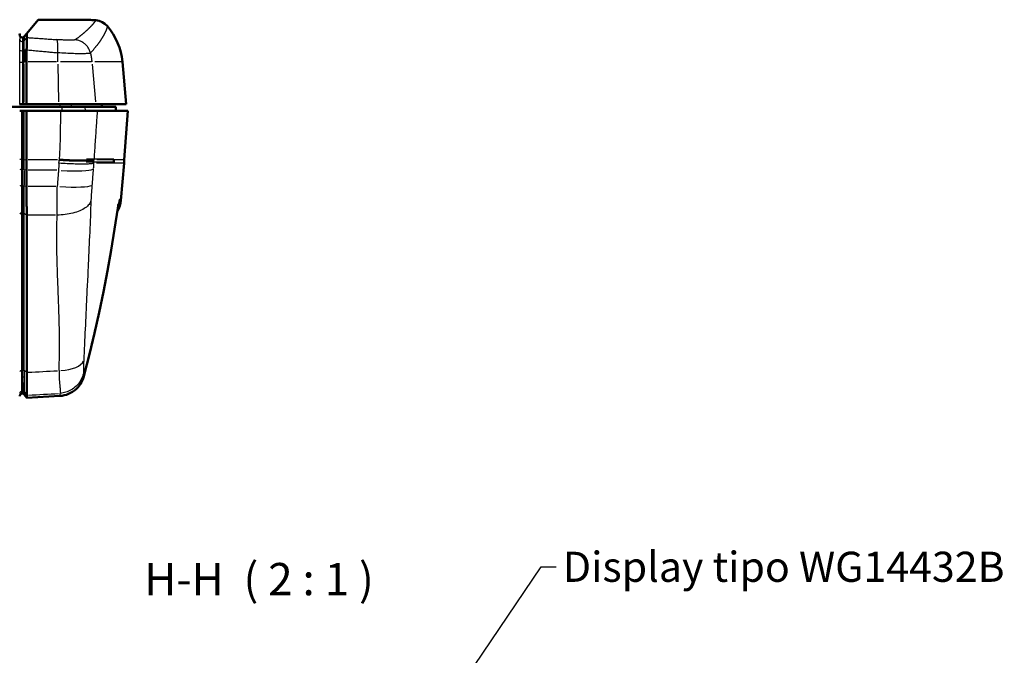
# Model space of a CAD drawing. Units: millimetres. Extents: x 0 to 594, y 0 to 420.
# Drawn here: x 94 to 208, y 132 to 206 of the extents above; entities that cross this region are included whole.
import ezdxf

# ---------------------------------------------------------------- set-up
doc = ezdxf.new("R2010")
doc.units = ezdxf.units.MM
for name, color, linetype, lineweight in [('Simboli(ISO)', 7, 'Continuous', 25), ('Spigoli tangenti visibili(ISO)', 251, 'Continuous', 30), ('Spigoli visibili(ISO)', 7, 'Continuous', 50)]:
    doc.layers.add(name, color=color, linetype=linetype, lineweight=lineweight)
doc.styles.add('DEFAULT-ISO~0', font='ARIAL.TTF')
doc.styles.add('Tabella-ISOTesto caratteri grandi', font='ARIAL.TTF')
doc.dimstyles.new('DEFAULT-ISO-Metodo 1b$7', dxfattribs={"dimtxt": 3.5, "dimasz": 2.5, "dimexe": 3.175, "dimexo": 0, "dimgap": 0.762, "dimtad": 1, "dimtoh": 1, "dimrnd": 1e-08, "dimtxsty": 'DEFAULT-ISO~0', "dimcen": 0.09, "dimdle": 10, "dimclrd": 179, "dimclre": 2, "dimclrt": 6, "dimazin": 2, "dimtfac": 0.714286, "dimtmove": 0, "dimatfit": 3, "dimfxl": 1, "dimtolj": 1, "dimlwd": 25, "dimlwe": 25, "dimarcsym": 0})

msp = doc.modelspace()

# ---------------------------------------------------------------- linework, layer by layer
at = {"layer": 'Spigoli tangenti visibili(ISO)'}
for p, q in [((94.027, 203.927), (94.027, 203.936)), ((94.027, 203.905), (94.027, 203.501)), ((94.557, 203.751), (94.557, 203.787)), ((94.557, 203.728), (94.557, 203.324)), ((94.854, 203.654), (94.557, 203.301)), ((94.839, 204.085), (94.572, 203.767)), ((94.027, 202.215), (94.027, 203.478)), ((94.027, 200.815), (94.027, 202.215)), ((94.835, 202.259), (94.557, 202.164)), ((94.027, 195.934), (94.027, 200.815)), ((94.557, 196.177), (94.557, 200.561)), ((94.821, 200.832), (94.571, 200.806)), ((98.288, 200.834), (95.017, 200.834)), ((98.473, 200.589), (98.525, 196.179)), ((102.366, 200.834), (98.771, 200.834)), ((102.428, 200.589), (102.812, 196.179)), ((105.939, 200.834), (102.751, 200.834)), ((98.719, 195.649), (98.719, 195.919)), ((98.937, 195.609), (98.94, 195.159)), ((100.008, 195.919), (100.013, 195.649)), ((101.606, 195.609), (101.629, 195.159)), ((94.558, 188.321), (94.558, 189.512)), ((94.572, 189.509), (94.821, 189.467)), ((94.558, 188.227), (94.557, 186.536)), ((94.821, 188.26), (94.571, 188.317)), ((94.558, 183.249), (94.558, 186.442)), ((94.572, 186.439), (94.821, 186.381)), ((105.463, 184.157), (105.463, 184.156)), ((94.571, 183.24), (94.825, 183.082)), ((101.065, 183.569), (101.065, 183.569)), ((94.558, 164.966), (94.558, 164.166)), ((94.824, 164.801), (94.571, 164.958)), ((98.621, 165.533), (98.621, 165.533)), ((94.558, 164.166), (94.558, 163.465)), ((94.466, 163.492), (94.466, 162.989)), ((94.466, 162.941), (94.466, 162.578)), ((94.558, 163.258), (94.558, 163.258)), ((94.558, 163.253), (94.558, 163.253)), ((94.558, 162.205), (94.558, 162.491)), ((94.572, 162.474), (94.836, 162.171))]:
    msp.add_line(p, q, dxfattribs=at)
at = {"layer": 'Spigoli tangenti visibili(ISO)', "flags": 128}
for points in [[(102.868, 205.66), (102.868, 205.66), (102.867, 205.66), (102.867, 205.659), (102.866, 205.658), (102.866, 205.657), (102.865, 205.656), (102.864, 205.654), (102.863, 205.653), (102.861, 205.651), (102.86, 205.648), (102.858, 205.646), (102.856, 205.643), (102.854, 205.64), (102.852, 205.637), (102.85, 205.633), (102.847, 205.63), (102.844, 205.626), (102.842, 205.622), (102.839, 205.617), (102.835, 205.613), (102.832, 205.608), (102.829, 205.603), (102.825, 205.597), (102.821, 205.592), (102.817, 205.586), (102.813, 205.58), (102.808, 205.573), (102.804, 205.567), (102.799, 205.56), (102.794, 205.553), (102.789, 205.546), (102.783, 205.538), (102.778, 205.531), (102.772, 205.523), (102.766, 205.515), (102.76, 205.506), (102.754, 205.498), (102.747, 205.489), (102.74, 205.48), (102.733, 205.47), (102.726, 205.461), (102.719, 205.451), (102.711, 205.441), (102.703, 205.431), (102.695, 205.42), (102.687, 205.409), (102.678, 205.398), (102.669, 205.387), (102.66, 205.376), (102.651, 205.364), (102.642, 205.352), (102.632, 205.34), (102.622, 205.328), (102.612, 205.315), (102.601, 205.302), (102.59, 205.289), (102.579, 205.276), (102.568, 205.262), (102.557, 205.249), (102.545, 205.235), (102.533, 205.221), (102.521, 205.206), (102.508, 205.191), (102.495, 205.177), (102.482, 205.161), (102.469, 205.146), (102.455, 205.131), (102.441, 205.115), (102.427, 205.099), (102.412, 205.083), (102.397, 205.066), (102.382, 205.049), (102.366, 205.032), (102.351, 205.015), (102.334, 204.998), (102.318, 204.98), (102.301, 204.963), (102.284, 204.945), (102.267, 204.926), (102.249, 204.908), (102.231, 204.889), (102.213, 204.87), (102.194, 204.851), (102.175, 204.832), (102.155, 204.812), (102.136, 204.792), (102.115, 204.772), (102.095, 204.752), (102.074, 204.731), (102.053, 204.711), (102.031, 204.69), (102.01, 204.669), (101.987, 204.647), (101.965, 204.626), (101.942, 204.604), (101.918, 204.582), (101.895, 204.56), (101.87, 204.537), (101.846, 204.515), (101.821, 204.492), (101.796, 204.469), (101.77, 204.445), (101.744, 204.422), (101.717, 204.398), (101.69, 204.374), (101.663, 204.35), (101.635, 204.325), (101.607, 204.301), (101.579, 204.276), (101.55, 204.251), (101.52, 204.226), (101.491, 204.2), (101.46, 204.174), (101.43, 204.148), (101.399, 204.122), (101.367, 204.096), (101.335, 204.069), (101.303, 204.043), (101.27, 204.016), (101.237, 203.988), (101.203, 203.961), (101.169, 203.933), (101.134, 203.906), (101.099, 203.878), (101.063, 203.849), (101.027, 203.821), (100.991, 203.792), (100.954, 203.763), (100.916, 203.734), (100.878, 203.705), (100.84, 203.675), (100.801, 203.646), (100.762, 203.616), (100.722, 203.585), (100.681, 203.555), (100.641, 203.524), (100.599, 203.494), (100.557, 203.463), (100.515, 203.432), (100.472, 203.4)], [(104.208, 204.97), (104.208, 204.97), (104.208, 204.97), (104.208, 204.969), (104.207, 204.968), (104.207, 204.966), (104.206, 204.964), (104.206, 204.962), (104.205, 204.96), (104.204, 204.957), (104.204, 204.954), (104.203, 204.95), (104.202, 204.947), (104.201, 204.943), (104.2, 204.938), (104.198, 204.933), (104.197, 204.928), (104.196, 204.923), (104.194, 204.917), (104.192, 204.911), (104.191, 204.905), (104.189, 204.898), (104.187, 204.891), (104.185, 204.884), (104.183, 204.876), (104.181, 204.868), (104.178, 204.86), (104.176, 204.851), (104.173, 204.842), (104.171, 204.833), (104.168, 204.823), (104.165, 204.813), (104.162, 204.803), (104.158, 204.792), (104.155, 204.781), (104.152, 204.77), (104.148, 204.759), (104.144, 204.747), (104.14, 204.735), (104.136, 204.722), (104.132, 204.709), (104.127, 204.696), (104.123, 204.683), (104.118, 204.669), (104.113, 204.655), (104.108, 204.64), (104.103, 204.625), (104.097, 204.61), (104.091, 204.595), (104.086, 204.579), (104.08, 204.563), (104.073, 204.547), (104.067, 204.53), (104.06, 204.513), (104.054, 204.496), (104.047, 204.478), (104.039, 204.46), (104.032, 204.442), (104.024, 204.424), (104.016, 204.405), (104.008, 204.386), (104, 204.366), (103.991, 204.346), (103.982, 204.326), (103.973, 204.306), (103.964, 204.285), (103.954, 204.264), (103.944, 204.243), (103.934, 204.221), (103.924, 204.199), (103.913, 204.177), (103.902, 204.154), (103.891, 204.132), (103.879, 204.108), (103.867, 204.085), (103.855, 204.061), (103.843, 204.037), (103.83, 204.013), (103.817, 203.988), (103.804, 203.963), (103.79, 203.938), (103.776, 203.912), (103.761, 203.886), (103.747, 203.86), (103.732, 203.834), (103.717, 203.807), (103.701, 203.78), (103.685, 203.753), (103.668, 203.725), (103.652, 203.697), (103.635, 203.669), (103.617, 203.64), (103.599, 203.611), (103.581, 203.582), (103.563, 203.553), (103.544, 203.523), (103.525, 203.493), (103.505, 203.462), (103.485, 203.432), (103.464, 203.401), (103.444, 203.37), (103.422, 203.338), (103.401, 203.306), (103.379, 203.274), (103.356, 203.241), (103.333, 203.209), (103.31, 203.175), (103.286, 203.142), (103.262, 203.108), (103.238, 203.074), (103.213, 203.04), (103.187, 203.005), (103.161, 202.97), (103.135, 202.935), (103.108, 202.9), (103.081, 202.864), (103.053, 202.828), (103.025, 202.791), (102.997, 202.754), (102.968, 202.717), (102.938, 202.68), (102.908, 202.642), (102.878, 202.604), (102.847, 202.566), (102.815, 202.528), (102.783, 202.489), (102.751, 202.449), (102.718, 202.41), (102.684, 202.37), (102.65, 202.33), (102.616, 202.29), (102.581, 202.249), (102.545, 202.208), (102.509, 202.167), (102.473, 202.125), (102.435, 202.083), (102.398, 202.041), (102.36, 201.998), (102.321, 201.955), (102.281, 201.912), (102.242, 201.869)], [(94.854, 203.658), (95, 203.649), (95.145, 203.639), (95.291, 203.629), (95.437, 203.62), (95.582, 203.61), (95.728, 203.6), (95.873, 203.59), (96.019, 203.581), (96.164, 203.571), (96.31, 203.561), (96.456, 203.551), (96.601, 203.541), (96.746, 203.531), (96.892, 203.521), (97.037, 203.511), (97.183, 203.501), (97.328, 203.491), (97.474, 203.48), (97.619, 203.47), (97.765, 203.46), (97.91, 203.45), (98.055, 203.439), (98.201, 203.429), (98.346, 203.419)], [(94.557, 203.301), (94.552, 203.296), (94.548, 203.291), (94.543, 203.286), (94.539, 203.281), (94.534, 203.277), (94.529, 203.272), (94.524, 203.268), (94.519, 203.263), (94.514, 203.259), (94.509, 203.255), (94.503, 203.251), (94.498, 203.247), (94.492, 203.243), (94.487, 203.24), (94.481, 203.236), (94.475, 203.233), (94.469, 203.23), (94.463, 203.227), (94.457, 203.224), (94.451, 203.221), (94.445, 203.218), (94.439, 203.216), (94.433, 203.213), (94.427, 203.211)], [(94.557, 202.164), (94.557, 202.241), (94.557, 202.316), (94.557, 202.389), (94.557, 202.46), (94.557, 202.53), (94.557, 202.598), (94.557, 202.664), (94.557, 202.727), (94.557, 202.787), (94.557, 202.845), (94.557, 202.9), (94.557, 202.952), (94.557, 203.001), (94.557, 203.046), (94.557, 203.089), (94.557, 203.127), (94.557, 203.162), (94.557, 203.194), (94.557, 203.221), (94.557, 203.245), (94.557, 203.265), (94.557, 203.281), (94.557, 203.293), (94.557, 203.301)], [(100.472, 203.4), (100.456, 203.392), (100.433, 203.384), (100.402, 203.377), (100.363, 203.371), (100.316, 203.366), (100.263, 203.362), (100.202, 203.358), (100.134, 203.355), (100.06, 203.353), (99.979, 203.352), (99.891, 203.351), (99.798, 203.352), (99.7, 203.353), (99.595, 203.355), (99.486, 203.358), (99.373, 203.362), (99.255, 203.366), (99.133, 203.372), (99.008, 203.378), (98.88, 203.385), (98.75, 203.392), (98.617, 203.4), (98.482, 203.409), (98.346, 203.419)], [(98.447, 201.894), (98.451, 201.994), (98.454, 202.094), (98.457, 202.191), (98.459, 202.286), (98.46, 202.38), (98.46, 202.47), (98.459, 202.558), (98.458, 202.642), (98.456, 202.723), (98.454, 202.801), (98.45, 202.875), (98.446, 202.945), (98.441, 203.011), (98.436, 203.072), (98.429, 203.129), (98.422, 203.181), (98.415, 203.229), (98.407, 203.272), (98.398, 203.309), (98.389, 203.342), (98.379, 203.369), (98.368, 203.391), (98.357, 203.407), (98.346, 203.419)], [(102.242, 201.869), (102.215, 201.969), (102.183, 202.068), (102.145, 202.165), (102.103, 202.261), (102.056, 202.354), (102.004, 202.444), (101.948, 202.532), (101.887, 202.616), (101.822, 202.697), (101.752, 202.775), (101.679, 202.849), (101.602, 202.919), (101.522, 202.986), (101.438, 203.047), (101.351, 203.105), (101.261, 203.158), (101.169, 203.206), (101.074, 203.249), (100.978, 203.287), (100.879, 203.32), (100.779, 203.348), (100.678, 203.371), (100.575, 203.388), (100.472, 203.4)], [(94.557, 202.164), (94.552, 202.163), (94.548, 202.161), (94.543, 202.16), (94.539, 202.158), (94.534, 202.157), (94.529, 202.156), (94.524, 202.154), (94.519, 202.153), (94.514, 202.152), (94.509, 202.151), (94.503, 202.15), (94.498, 202.149), (94.492, 202.148), (94.487, 202.146), (94.481, 202.145), (94.475, 202.145), (94.469, 202.144), (94.463, 202.143), (94.457, 202.142), (94.451, 202.141), (94.445, 202.14), (94.439, 202.14), (94.433, 202.139), (94.427, 202.138)], [(94.835, 202.231), (94.986, 202.218), (95.137, 202.204), (95.287, 202.191), (95.438, 202.177), (95.589, 202.163), (95.739, 202.15), (95.89, 202.136), (96.04, 202.122), (96.191, 202.108), (96.341, 202.094), (96.492, 202.08), (96.642, 202.066), (96.793, 202.052), (96.943, 202.038), (97.094, 202.024), (97.244, 202.009), (97.395, 201.995), (97.545, 201.981), (97.695, 201.966), (97.846, 201.952), (97.996, 201.937), (98.146, 201.923), (98.297, 201.908), (98.447, 201.894)], [(102.242, 201.869), (102.214, 201.853), (102.172, 201.84), (102.116, 201.827), (102.047, 201.816), (101.964, 201.806), (101.869, 201.798), (101.76, 201.791), (101.64, 201.785), (101.507, 201.781), (101.362, 201.779), (101.207, 201.778), (101.041, 201.778), (100.864, 201.78), (100.679, 201.784), (100.484, 201.789), (100.281, 201.795), (100.071, 201.803), (99.854, 201.812), (99.63, 201.822), (99.402, 201.834), (99.168, 201.847), (98.931, 201.862), (98.69, 201.877), (98.447, 201.894)], [(98.47, 200.834), (98.47, 200.878), (98.469, 200.923), (98.468, 200.967), (98.468, 201.012), (98.467, 201.056), (98.466, 201.101), (98.466, 201.145), (98.465, 201.19), (98.464, 201.234), (98.463, 201.278), (98.462, 201.323), (98.461, 201.367), (98.46, 201.411), (98.459, 201.455), (98.458, 201.499), (98.457, 201.543), (98.456, 201.587), (98.455, 201.631), (98.454, 201.675), (98.452, 201.719), (98.451, 201.763), (98.45, 201.806), (98.448, 201.85), (98.447, 201.894)], [(102.242, 201.869), (102.251, 201.826), (102.261, 201.783), (102.27, 201.741), (102.279, 201.698), (102.288, 201.655), (102.297, 201.612), (102.305, 201.569), (102.313, 201.526), (102.321, 201.483), (102.328, 201.44), (102.335, 201.397), (102.342, 201.354), (102.349, 201.311), (102.356, 201.268), (102.362, 201.225), (102.368, 201.181), (102.374, 201.138), (102.379, 201.095), (102.384, 201.051), (102.389, 201.008), (102.394, 200.964), (102.398, 200.921), (102.403, 200.877), (102.406, 200.834)], [(94.557, 200.805), (94.552, 200.804), (94.548, 200.804), (94.543, 200.803), (94.539, 200.803), (94.534, 200.803), (94.529, 200.802), (94.524, 200.802), (94.519, 200.801), (94.514, 200.801), (94.509, 200.801), (94.503, 200.8), (94.498, 200.8), (94.492, 200.8), (94.487, 200.799), (94.481, 200.799), (94.475, 200.799), (94.469, 200.798), (94.463, 200.798), (94.457, 200.798), (94.451, 200.798), (94.445, 200.797), (94.439, 200.797), (94.433, 200.797), (94.427, 200.797)], [(94.558, 189.512), (94.558, 189.746), (94.558, 189.98), (94.558, 190.215), (94.558, 190.449), (94.558, 190.683), (94.558, 190.918), (94.558, 191.152), (94.558, 191.386), (94.558, 191.62), (94.558, 191.855), (94.558, 192.089), (94.558, 192.323), (94.558, 192.557), (94.558, 192.792), (94.558, 193.026), (94.558, 193.26), (94.558, 193.494), (94.558, 193.729), (94.558, 193.963), (94.558, 194.197), (94.558, 194.431), (94.558, 194.666), (94.558, 194.9), (94.558, 195.134)], [(98.757, 195.134), (98.756, 194.898), (98.755, 194.661), (98.754, 194.425), (98.752, 194.189), (98.75, 193.952), (98.748, 193.716), (98.746, 193.48), (98.743, 193.243), (98.74, 193.007), (98.736, 192.771), (98.732, 192.535), (98.727, 192.298), (98.722, 192.062), (98.716, 191.826), (98.71, 191.59), (98.702, 191.354), (98.694, 191.118), (98.685, 190.882), (98.675, 190.646), (98.665, 190.41), (98.653, 190.174), (98.64, 189.939), (98.627, 189.703), (98.612, 189.467)], [(103.035, 195.134), (103.014, 194.849), (102.996, 194.583), (102.978, 194.337), (102.963, 194.111), (102.948, 193.904), (102.935, 193.717), (102.917, 193.461), (102.9, 193.213), (102.883, 192.973), (102.867, 192.741), (102.852, 192.516), (102.837, 192.3), (102.819, 192.041), (102.802, 191.787), (102.785, 191.536), (102.768, 191.29), (102.752, 191.048), (102.736, 190.81), (102.72, 190.576), (102.705, 190.347), (102.69, 190.121), (102.676, 189.9), (102.661, 189.683), (102.648, 189.47)], [(102.618, 189.068), (102.585, 189.052), (102.54, 189.036), (102.481, 189.022), (102.408, 189.009), (102.321, 188.997), (102.219, 188.987), (102.103, 188.978), (101.972, 188.97), (101.828, 188.965), (101.671, 188.96), (101.501, 188.958), (101.318, 188.957), (101.125, 188.958), (100.922, 188.96), (100.709, 188.965), (100.489, 188.97), (100.262, 188.978), (100.029, 188.987), (99.792, 188.997), (99.553, 189.009), (99.311, 189.022), (99.069, 189.037), (98.828, 189.052), (98.588, 189.068)], [(98.533, 188.245), (98.527, 188.166), (98.521, 188.088), (98.515, 188.01), (98.509, 187.931), (98.503, 187.853), (98.497, 187.775), (98.491, 187.697), (98.485, 187.618), (98.479, 187.54), (98.473, 187.462), (98.467, 187.384), (98.461, 187.305), (98.455, 187.227), (98.448, 187.149), (98.442, 187.07), (98.436, 186.992), (98.43, 186.914), (98.424, 186.836), (98.418, 186.757), (98.412, 186.679), (98.406, 186.601), (98.4, 186.522), (98.394, 186.444), (98.388, 186.366)], [(102.566, 188.408), (102.56, 188.329), (102.554, 188.251), (102.548, 188.173), (102.542, 188.095), (102.537, 188.016), (102.531, 187.938), (102.525, 187.86), (102.519, 187.782), (102.513, 187.703), (102.507, 187.625), (102.501, 187.547), (102.495, 187.468), (102.489, 187.39), (102.483, 187.312), (102.477, 187.234), (102.471, 187.155), (102.465, 187.077), (102.459, 186.999), (102.453, 186.92), (102.447, 186.842), (102.441, 186.764), (102.435, 186.686), (102.429, 186.607), (102.423, 186.529)], [(94.327, 186.463), (94.337, 186.463), (94.348, 186.463), (94.358, 186.462), (94.368, 186.462), (94.379, 186.462), (94.389, 186.461), (94.4, 186.461), (94.41, 186.46), (94.42, 186.46), (94.43, 186.459), (94.441, 186.458), (94.451, 186.458), (94.46, 186.457), (94.47, 186.456), (94.48, 186.455), (94.489, 186.453), (94.499, 186.452), (94.508, 186.451), (94.517, 186.45), (94.525, 186.448), (94.534, 186.447), (94.542, 186.445), (94.55, 186.444), (94.557, 186.442)], [(102.423, 186.529), (102.418, 186.466), (102.412, 186.389), (102.405, 186.297), (102.397, 186.199), (102.391, 186.122), (102.387, 186.065), (102.38, 185.977), (102.374, 185.892), (102.368, 185.813), (102.362, 185.737), (102.357, 185.667), (102.353, 185.6), (102.347, 185.517), (102.341, 185.437), (102.336, 185.359), (102.331, 185.283), (102.327, 185.21), (102.323, 185.139), (102.318, 185.06), (102.314, 184.983), (102.31, 184.908), (102.307, 184.835), (102.304, 184.764), (102.301, 184.695)], [(98.378, 183.045), (98.385, 183.213), (98.389, 183.359), (98.392, 183.482), (98.394, 183.615), (98.395, 183.743), (98.394, 183.839), (98.393, 183.878), (98.392, 183.964), (98.391, 184.097), (98.387, 184.366), (98.383, 184.554), (98.381, 184.66), (98.379, 184.784), (98.376, 184.971), (98.373, 185.145), (98.371, 185.279), (98.37, 185.399), (98.37, 185.505), (98.371, 185.709), (98.374, 185.931), (98.379, 186.132), (98.381, 186.21), (98.384, 186.288), (98.388, 186.366)], [(102.301, 184.695), (102.266, 184.592), (102.217, 184.489), (102.156, 184.386), (102.081, 184.283), (101.993, 184.181), (101.891, 184.081), (101.776, 183.983), (101.647, 183.888), (101.505, 183.796), (101.351, 183.708), (101.185, 183.624), (101.008, 183.545), (100.82, 183.47), (100.623, 183.402), (100.417, 183.338), (100.204, 183.281), (99.985, 183.23), (99.761, 183.185), (99.534, 183.146), (99.303, 183.114), (99.072, 183.088), (98.839, 183.067), (98.608, 183.053), (98.378, 183.045)], [(102.301, 184.695), (102.285, 184.26), (102.268, 183.814), (102.25, 183.358), (102.232, 182.893), (102.212, 182.417), (102.194, 181.982), (102.175, 181.534), (102.155, 181.072), (102.135, 180.597), (102.113, 180.109), (102.094, 179.686), (102.074, 179.242), (102.053, 178.776), (102.03, 178.29), (102.007, 177.782), (101.991, 177.437), (101.971, 177.031), (101.949, 176.563), (101.924, 176.034), (101.896, 175.444), (101.868, 174.849), (101.842, 174.318), (101.82, 173.851), (101.801, 173.447), (101.784, 173.107), (101.76, 172.599), (101.737, 172.112), (101.715, 171.646), (101.694, 171.202), (101.674, 170.779), (101.651, 170.291), (101.628, 169.816), (101.607, 169.354), (101.586, 168.906), (101.566, 168.47), (101.545, 167.995), (101.524, 167.529), (101.504, 167.073), (101.484, 166.627), (101.466, 166.191)], [(105.608, 184.85), (105.605, 184.85), (105.601, 184.848), (105.597, 184.842), (105.592, 184.833), (105.588, 184.822), (105.583, 184.806), (105.577, 184.788), (105.571, 184.767), (105.566, 184.743), (105.559, 184.715), (105.553, 184.684), (105.546, 184.65), (105.539, 184.613), (105.531, 184.573), (105.523, 184.53), (105.515, 184.483), (105.507, 184.433), (105.498, 184.38), (105.489, 184.325), (105.48, 184.266), (105.47, 184.204), (105.461, 184.139), (105.451, 184.072), (105.44, 184.001)], [(105.608, 184.85), (105.606, 184.823), (105.603, 184.797), (105.6, 184.77), (105.597, 184.744), (105.593, 184.717), (105.59, 184.69), (105.586, 184.663), (105.582, 184.637), (105.577, 184.61), (105.573, 184.583), (105.568, 184.556), (105.562, 184.529), (105.557, 184.502), (105.551, 184.475), (105.545, 184.448), (105.539, 184.421), (105.532, 184.393), (105.525, 184.366), (105.518, 184.339), (105.511, 184.312), (105.503, 184.285), (105.495, 184.258), (105.487, 184.231), (105.479, 184.204)], [(94.557, 164.966), (94.557, 165.415), (94.557, 165.862), (94.557, 166.31), (94.557, 166.757), (94.557, 167.204), (94.557, 167.651), (94.557, 168.097), (94.557, 168.543), (94.557, 168.989), (94.557, 169.435), (94.558, 169.88), (94.558, 170.326), (94.558, 170.771), (94.558, 171.216), (94.558, 171.661), (94.558, 172.106), (94.558, 172.551), (94.558, 172.996), (94.558, 173.441), (94.558, 173.886), (94.558, 174.33), (94.558, 174.775), (94.558, 175.22), (94.558, 175.665), (94.558, 176.109), (94.558, 176.554), (94.558, 176.999), (94.558, 177.445), (94.558, 177.89), (94.558, 178.335), (94.557, 178.781), (94.557, 179.226), (94.557, 179.672), (94.557, 180.119), (94.557, 180.565), (94.557, 181.011), (94.557, 181.458), (94.558, 181.905), (94.558, 182.353), (94.558, 182.8), (94.557, 183.249)], [(98.6, 164.981), (98.617, 165.415), (98.631, 165.859), (98.642, 166.311), (98.65, 166.771), (98.656, 167.241), (98.658, 167.668), (98.658, 168.107), (98.655, 168.559), (98.65, 169.023), (98.643, 169.5), (98.635, 169.91), (98.626, 170.341), (98.614, 170.793), (98.6, 171.265), (98.585, 171.757), (98.574, 172.085), (98.56, 172.474), (98.544, 172.925), (98.525, 173.439), (98.503, 174.014), (98.481, 174.582), (98.462, 175.092), (98.445, 175.543), (98.431, 175.936), (98.419, 176.27), (98.403, 176.761), (98.389, 177.232), (98.376, 177.683), (98.365, 178.115), (98.356, 178.527), (98.347, 179.002), (98.341, 179.465), (98.337, 179.917), (98.335, 180.357), (98.335, 180.785), (98.338, 181.253), (98.344, 181.713), (98.352, 182.165), (98.364, 182.609), (98.378, 183.045)], [(101.597, 164.986), (101.65, 165.19), (101.703, 165.394), (101.755, 165.598), (101.808, 165.803), (101.86, 166.008), (101.912, 166.213), (101.964, 166.419), (102.016, 166.625), (102.067, 166.832), (102.119, 167.038), (102.17, 167.245), (102.221, 167.453), (102.272, 167.661), (102.323, 167.869), (102.373, 168.077), (102.423, 168.286), (102.473, 168.496), (102.523, 168.705), (102.573, 168.915), (102.623, 169.125), (102.672, 169.336), (102.721, 169.547), (102.77, 169.758), (102.819, 169.97), (102.868, 170.182), (102.916, 170.394), (102.964, 170.607), (103.012, 170.82), (103.06, 171.033), (103.108, 171.247), (103.155, 171.461), (103.202, 171.675), (103.249, 171.89), (103.296, 172.105), (103.342, 172.32), (103.389, 172.536), (103.435, 172.752), (103.481, 172.969), (103.526, 173.186), (103.572, 173.403), (103.617, 173.62), (103.662, 173.838), (103.707, 174.057), (103.752, 174.275), (103.796, 174.494), (103.84, 174.713), (103.884, 174.933), (103.928, 175.153), (103.971, 175.373), (104.015, 175.594), (104.058, 175.815), (104.1, 176.036), (104.143, 176.258), (104.185, 176.48), (104.227, 176.702), (104.269, 176.925), (104.311, 177.148), (104.352, 177.371), (104.393, 177.595), (104.434, 177.819), (104.475, 178.044), (104.515, 178.268), (104.555, 178.494), (104.595, 178.719), (104.635, 178.945), (104.674, 179.171), (104.713, 179.398), (104.752, 179.625), (104.791, 179.852), (104.829, 180.079), (104.867, 180.307), (104.905, 180.536), (104.942, 180.764), (104.98, 180.993), (105.017, 181.222), (105.054, 181.452), (105.09, 181.682), (105.126, 181.912), (105.162, 182.143), (105.198, 182.374), (105.234, 182.606), (105.269, 182.837), (105.304, 183.069), (105.338, 183.302), (105.373, 183.535), (105.407, 183.768), (105.44, 184.001)], [(101.466, 166.191), (101.462, 166.109), (101.459, 166.035), (101.456, 165.967), (101.454, 165.906), (101.452, 165.853), (101.45, 165.806), (101.447, 165.737), (101.445, 165.671), (101.443, 165.608), (101.441, 165.548), (101.44, 165.491), (101.439, 165.438), (101.438, 165.376), (101.437, 165.317), (101.437, 165.262), (101.437, 165.21), (101.437, 165.16), (101.438, 165.114), (101.44, 165.066), (101.441, 165.023), (101.444, 164.983), (101.446, 164.948), (101.45, 164.917), (101.453, 164.891)], [(98.6, 164.981), (98.599, 164.868), (98.599, 164.718), (98.601, 164.542), (98.604, 164.392), (98.608, 164.25), (98.614, 164.117), (98.616, 164.067), (98.624, 163.934), (98.639, 163.732), (98.651, 163.579), (98.661, 163.462), (98.67, 163.37), (98.68, 163.263), (98.691, 163.149), (98.701, 163.054), (98.71, 162.963), (98.72, 162.866), (98.73, 162.773), (98.739, 162.66), (98.744, 162.582), (98.746, 162.535), (98.748, 162.451), (98.747, 162.386), (98.746, 162.34)], [(101.453, 164.891), (101.431, 164.741), (101.4, 164.591), (101.36, 164.439), (101.311, 164.287), (101.251, 164.136), (101.182, 163.987), (101.103, 163.84), (101.015, 163.696), (100.917, 163.556), (100.81, 163.421), (100.695, 163.291), (100.572, 163.168), (100.441, 163.052), (100.304, 162.944), (100.161, 162.843), (100.012, 162.751), (99.86, 162.668), (99.704, 162.594), (99.545, 162.529), (99.385, 162.473), (99.225, 162.427), (99.064, 162.389), (98.904, 162.36), (98.746, 162.34)], [(101.453, 164.891), (101.457, 164.871), (101.46, 164.854), (101.465, 164.833), (101.47, 164.816), (101.475, 164.803), (101.479, 164.792), (101.484, 164.784), (101.489, 164.779), (101.495, 164.776), (101.5, 164.775), (101.506, 164.776), (101.512, 164.779), (101.519, 164.785), (101.525, 164.792), (101.532, 164.802), (101.539, 164.814), (101.545, 164.828), (101.552, 164.844), (101.559, 164.862), (101.567, 164.884), (101.575, 164.908), (101.582, 164.932), (101.588, 164.955), (101.597, 164.986)], [(101.597, 164.986), (101.596, 164.966), (101.595, 164.946), (101.593, 164.925), (101.592, 164.905), (101.59, 164.885), (101.588, 164.864), (101.586, 164.844), (101.584, 164.823), (101.581, 164.803), (101.579, 164.782), (101.576, 164.761), (101.573, 164.741), (101.57, 164.72), (101.566, 164.7), (101.563, 164.679), (101.559, 164.658), (101.555, 164.637), (101.551, 164.617), (101.547, 164.596), (101.542, 164.575), (101.537, 164.554), (101.532, 164.534), (101.527, 164.513), (101.522, 164.492)], [(94.558, 162.899), (94.558, 162.879), (94.558, 162.859), (94.558, 162.839), (94.558, 162.82), (94.558, 162.801), (94.558, 162.782), (94.558, 162.764), (94.558, 162.746), (94.558, 162.728), (94.558, 162.71), (94.558, 162.693), (94.558, 162.676), (94.558, 162.659), (94.558, 162.642), (94.558, 162.626), (94.558, 162.61), (94.558, 162.594), (94.558, 162.578), (94.558, 162.563), (94.558, 162.548), (94.558, 162.533), (94.558, 162.519), (94.558, 162.505), (94.558, 162.491)], [(98.693, 162.042), (98.695, 162.044), (98.698, 162.047), (98.7, 162.05), (98.702, 162.055), (98.705, 162.061), (98.707, 162.067), (98.709, 162.074), (98.711, 162.083), (98.714, 162.092), (98.716, 162.102), (98.718, 162.113), (98.72, 162.125), (98.723, 162.138), (98.725, 162.152), (98.727, 162.167), (98.729, 162.183), (98.731, 162.199), (98.734, 162.217), (98.736, 162.235), (98.738, 162.254), (98.74, 162.274), (98.742, 162.295), (98.744, 162.317), (98.746, 162.34)]]:
    msp.add_lwpolyline(points, dxfattribs=at)
at = {"layer": 'Spigoli tangenti visibili(ISO)'}
for centre, major_axis, ratio, start_param, end_param in [((94.327, 203.942), (-0.3, 0), 0.9977968, 0.1452735, 1.8177196), ((94.327, 203.942), (-0.3, 0), 0.9977967, 1.9372746, 2.4168196), ((94.327, 203.493), (-0.3, 0), 0.9973485, 0.1452764, 1.8177157), ((94.327, 202.219), (-0.3, 0), 0.2857716, 0.1452564, 1.8177225), ((94.327, 200.817), (-0.3, 0), 0.0877888, 0.1452736, 1.8177213), ((94.327, 189.484), (-0.3, 0), 0.142223, 4.7892128, 6.1551422), ((94.327, 189.484), (0.3, 0), 0.142223, 0.7400031, 1.5279598), ((58.377, 189.456), (299.597, 0), 0.0000013, 1.4367265, 1.4481674), ((100.058, 190.804), (1.674, 23.243), 0.0577542, 1.6515119, 1.6835204), ((85.639, 191.132), (-0.013, 19.958), 0.6522671, 4.6093168, 4.626901), ((79.054, 191.138), (10.212, -20.129), 0.9932013, 1.0253428, 1.0253461), ((-593.623, 189.172), (698.574, 0), 0.0000013, 0.0051032, 0.0955226), ((-593.623, 189.554), (698.605, 0), 0.0000013, 0.0049684, 0.0954139), ((104.567, 190.335), (1.613, 18.35), 0.0996801, 1.6504899, 1.6829806), ((86.932, 191.139), (0, 20.077), 0.7855091, 4.6100003, 4.6274806), ((-593.623, 189.068), (699.77, 0), 0.0000013, 0.00507, 0.0954896), ((-593.623, 189.47), (699.802, 0), 0.0000013, 0.0049404, 0.095386), ((-593.623, 189.172), (698.574, 0), 0.0000013, 6.2830273, 6.283127), ((94.327, 188.283), (-0.3, 0), 0.1931838, 4.7892128, 6.1551422), ((94.327, 188.283), (-0.3, 0), 0.1931915, 3.8828051, 4.6703123), ((58.377, 188.244), (299.48, 0), 0.0000013, 1.4369257, 1.448133), ((97.908, 188.817), (4.686, -0.359), 0.1125136, 4.9212505, 6.116155), ((94.327, 186.405), (-0.3, 0), 0.1931852, 4.7892128, 6.1551422), ((97.764, 186.939), (4.686, -0.359), 0.1125214, 4.9209104, 6.1164125), ((58.377, 186.366), (-299.249, 0), 0.0000013, 4.5788807, 4.5896551), ((-431.687, 511.991), (537.456, -327.239), 0.0000066, 0.0012295, 0.0232542), ((94.327, 183.149), (-0.3, 0), 0.518895, 4.7892128, 6.1551422), ((94.327, 183.149), (0.3, 0), 0.5188815, 0.7400083, 1.5279641), ((58.377, 183.044), (298.234, 0), 0.0000013, 1.4368612, 1.4476304), ((102.453, 184.263), (2.969, -0.427), 0.897015, 0.003922, 0.0587944), ((98.191, 166.479), (3.297, -0.142), 0.4529079, 4.922776, 6.1187542), ((94.327, 164.866), (-0.3, 0), 0.5190628, 4.7892128, 6.1551422), ((94.327, 164.866), (0.3, 0), 0.5190629, 0.7412434, 1.528025), ((58.247, 305.527), (325.305, -0.154), 0.43536, 4.8258979, 4.836379), ((94.327, 163.311), (0.3, 0), 0.7963483, 1.1157193, 1.5477345), ((94.327, 164.037), (0.3, 0), 0.6688977, 0.7400037, 1.52796), ((94.327, 163.311), (0.3, 0), 0.7963491, 0.715758, 1.0719299), ((94.327, 162.306), (-0.3, 0), 0.9621734, 4.7892128, 6.1551422), ((94.327, 162.726), (0.3, 0), 0.895602, 1.1157192, 1.5477345), ((94.327, 162.306), (0.3, 0), 0.9621734, 1.1158604, 1.5477417), ((94.327, 162.726), (0.3, 0), 0.895602, 0.7160882, 1.0719485), ((94.327, 162.306), (-0.3, 0), 0.962159, 3.8577531, 4.2138255), ((94.563, 167.28), (-0.004, -5.103), 0.0007013, 5.5662927, 5.7354953), ((59.722, 282.472), (-306.903, -1.357), 0.3951072, 1.6844033, 1.6959096)]:
    msp.add_ellipse(centre, major_axis=major_axis, ratio=ratio, start_param=start_param, end_param=end_param, dxfattribs=at)
at = {"layer": 'Spigoli visibili(ISO)'}
for p, q in [((96.189, 205.734), (94.854, 204.143)), ((102.033, 205.734), (96.189, 205.734)), ((94.027, 203.937), (94.016, 204.142)), ((94.427, 203.66), (94.427, 203.686)), ((94.427, 203.66), (94.427, 203.211)), ((94.557, 203.789), (94.516, 203.74)), ((94.854, 204.143), (94.557, 203.789)), ((94.854, 203.658), (94.854, 204.103)), ((94.427, 202.139), (94.427, 203.211)), ((94.427, 200.792), (94.427, 202.139)), ((94.557, 200.805), (94.557, 202.164)), ((94.427, 200.797), (94.427, 195.934)), ((94.427, 195.934), (94.427, 200.792)), ((94.835, 195.934), (94.835, 200.834)), ((105.948, 200.834), (106.377, 195.934)), ((94.027, 195.934), (94.014, 195.934)), ((94.427, 195.934), (94.027, 195.934)), ((94.557, 195.934), (94.427, 195.934)), ((94.835, 195.934), (94.557, 195.934)), ((98.527, 195.934), (94.835, 195.934)), ((102.833, 195.934), (98.527, 195.934)), ((106.377, 195.934), (102.833, 195.934)), ((103.572, 195.934), (103.577, 195.634)), ((105.177, 195.634), (105.203, 195.134)), ((94.327, 189.527), (94.327, 195.134)), ((94.327, 189.527), (94.327, 195.134)), ((94.558, 195.134), (94.835, 195.134)), ((94.835, 189.465), (94.835, 195.134)), ((98.757, 195.134), (103.035, 195.134)), ((106.178, 189.47), (106.577, 195.134)), ((94.327, 188.341), (94.327, 189.527)), ((94.835, 189.456), (94.835, 189.465)), ((98.612, 189.456), (98.612, 189.467)), ((102.647, 189.47), (102.646, 189.456)), ((105.769, 184.752), (106.147, 189.068)), ((94.327, 188.341), (94.327, 188.341)), ((94.327, 188.341), (94.327, 187.124)), ((94.835, 188.245), (94.835, 188.257)), ((94.835, 188.245), (94.835, 186.378)), ((94.327, 187.124), (94.327, 186.967)), ((94.327, 186.463), (94.327, 186.967)), ((94.327, 183.305), (94.327, 186.463)), ((94.327, 183.305), (94.327, 186.463)), ((94.835, 186.378), (94.835, 186.366)), ((105.769, 184.752), (105.769, 184.752)), ((94.327, 165.022), (94.327, 183.305)), ((94.327, 165.022), (94.327, 183.305)), ((94.327, 164.996), (94.327, 165.022)), ((94.327, 164.996), (94.327, 164.455)), ((94.838, 164.787), (94.838, 164.792)), ((94.327, 163.551), (94.327, 164.455)), ((94.327, 163.551), (94.327, 162.995)), ((94.327, 162.995), (94.327, 162.626)), ((94.327, 162.595), (94.327, 162.626)), ((94.327, 162.312), (94.327, 162.595)), ((94.327, 162.312), (94.327, 162.595)), ((94.558, 163.025), (94.558, 163.025)), ((94.864, 161.84), (94.558, 162.205)), ((94.851, 162.154), (94.851, 162.138)), ((98.691, 162.041), (94.864, 161.839))]:
    msp.add_line(p, q, dxfattribs=at)
at = {"layer": 'Spigoli visibili(ISO)', "flags": 128}
for points in [[(102.868, 205.66), (103.247, 205.588), (103.606, 205.446), (103.931, 205.237), (104.208, 204.97)], [(94.302, 203.668), (94.307, 203.668), (94.313, 203.667), (94.318, 203.667), (94.324, 203.667), (94.329, 203.667), (94.334, 203.667), (94.34, 203.667), (94.345, 203.668), (94.35, 203.668), (94.356, 203.669), (94.361, 203.669), (94.366, 203.67), (94.371, 203.671), (94.377, 203.672), (94.382, 203.673), (94.387, 203.674), (94.392, 203.675), (94.397, 203.676), (94.402, 203.678), (94.407, 203.679), (94.412, 203.681), (94.417, 203.682), (94.422, 203.684), (94.427, 203.686)], [(94.427, 203.686), (94.432, 203.688), (94.437, 203.69), (94.442, 203.692), (94.446, 203.694), (94.451, 203.696), (94.456, 203.698), (94.46, 203.701), (94.465, 203.703), (94.469, 203.706), (94.473, 203.708), (94.478, 203.71), (94.482, 203.713), (94.485, 203.715), (94.489, 203.718), (94.493, 203.721), (94.496, 203.723), (94.5, 203.726), (94.503, 203.729), (94.506, 203.731), (94.509, 203.733), (94.511, 203.735), (94.513, 203.737), (94.515, 203.739), (94.516, 203.74)], [(94.835, 202.259), (94.836, 202.346), (94.839, 202.441), (94.841, 202.537), (94.844, 202.624), (94.846, 202.705), (94.848, 202.786), (94.849, 202.869), (94.851, 202.954), (94.852, 203.035), (94.853, 203.107), (94.854, 203.172), (94.854, 203.232), (94.855, 203.29), (94.855, 203.346), (94.856, 203.398), (94.856, 203.448), (94.856, 203.493), (94.856, 203.531), (94.856, 203.563), (94.856, 203.59), (94.855, 203.611), (94.854, 203.629), (94.853, 203.644), (94.854, 203.654)], [(94.854, 204.143), (94.854, 204.141), (94.854, 204.14), (94.854, 204.138), (94.854, 204.136), (94.854, 204.135), (94.854, 204.133), (94.854, 204.131), (94.854, 204.13), (94.854, 204.128), (94.854, 204.126), (94.854, 204.125), (94.854, 204.123), (94.854, 204.121), (94.854, 204.12), (94.854, 204.118), (94.854, 204.116), (94.854, 204.115), (94.854, 204.113), (94.854, 204.111), (94.854, 204.11), (94.854, 204.108), (94.854, 204.107), (94.854, 204.105), (94.854, 204.103)], [(94.854, 203.654), (94.854, 203.654), (94.854, 203.654), (94.854, 203.654), (94.854, 203.654), (94.854, 203.655), (94.854, 203.655), (94.854, 203.655), (94.854, 203.655), (94.854, 203.655), (94.854, 203.656), (94.854, 203.656), (94.854, 203.656), (94.854, 203.656), (94.854, 203.656), (94.854, 203.656), (94.854, 203.657), (94.854, 203.657), (94.854, 203.657), (94.854, 203.657), (94.854, 203.657), (94.854, 203.658), (94.854, 203.658), (94.854, 203.658), (94.854, 203.658)], [(94.835, 202.231), (94.835, 202.232), (94.835, 202.233), (94.835, 202.234), (94.835, 202.236), (94.835, 202.237), (94.835, 202.238), (94.835, 202.239), (94.835, 202.24), (94.835, 202.241), (94.835, 202.243), (94.835, 202.244), (94.835, 202.245), (94.835, 202.246), (94.835, 202.247), (94.835, 202.248), (94.835, 202.25), (94.835, 202.251), (94.835, 202.252), (94.835, 202.253), (94.835, 202.254), (94.835, 202.255), (94.835, 202.257), (94.835, 202.258), (94.835, 202.259)], [(94.835, 202.231), (94.835, 202.174), (94.835, 202.117), (94.835, 202.06), (94.835, 202.002), (94.835, 201.945), (94.835, 201.887), (94.835, 201.829), (94.835, 201.771), (94.835, 201.713), (94.835, 201.655), (94.835, 201.597), (94.835, 201.539), (94.835, 201.48), (94.835, 201.422), (94.835, 201.363), (94.835, 201.305), (94.835, 201.246), (94.835, 201.187), (94.835, 201.128), (94.835, 201.07), (94.835, 201.011), (94.835, 200.952), (94.835, 200.893), (94.835, 200.834)], [(94.327, 188.341), (94.327, 188.391), (94.327, 188.44), (94.327, 188.489), (94.327, 188.539), (94.327, 188.588), (94.327, 188.637), (94.327, 188.687), (94.327, 188.736), (94.327, 188.785), (94.327, 188.835), (94.327, 188.884), (94.327, 188.934), (94.327, 188.983), (94.327, 189.032), (94.327, 189.082), (94.327, 189.131), (94.327, 189.181), (94.327, 189.23), (94.327, 189.28), (94.327, 189.329), (94.327, 189.379), (94.327, 189.428), (94.327, 189.478), (94.327, 189.527)], [(98.612, 189.467), (98.852, 189.454), (99.094, 189.442), (99.337, 189.431), (99.579, 189.42), (99.819, 189.411), (100.057, 189.403), (100.29, 189.395), (100.517, 189.389), (100.738, 189.385), (100.951, 189.381), (101.155, 189.379), (101.349, 189.379), (101.531, 189.38), (101.702, 189.382), (101.859, 189.385), (102.004, 189.39), (102.134, 189.397), (102.25, 189.404), (102.352, 189.413), (102.439, 189.422), (102.512, 189.433), (102.571, 189.445), (102.616, 189.457), (102.648, 189.47)], [(98.612, 189.456), (98.837, 189.443), (99.083, 189.431), (99.337, 189.419), (99.547, 189.409), (99.788, 189.4), (100.056, 189.39), (100.24, 189.384), (100.439, 189.378), (100.653, 189.373), (100.878, 189.369), (101.111, 189.366), (101.348, 189.366), (101.498, 189.366), (101.652, 189.367), (101.807, 189.37), (101.961, 189.375), (102.109, 189.381), (102.249, 189.39), (102.323, 189.396), (102.399, 189.403), (102.473, 189.413), (102.543, 189.425), (102.602, 189.439), (102.646, 189.456)], [(94.839, 183.074), (94.839, 183.177), (94.839, 183.282), (94.839, 183.391), (94.838, 183.502), (94.838, 183.616), (94.838, 183.733), (94.838, 183.853), (94.838, 183.976), (94.837, 184.103), (94.837, 184.232), (94.837, 184.364), (94.837, 184.499), (94.837, 184.637), (94.836, 184.779), (94.836, 184.923), (94.836, 185.071), (94.836, 185.222), (94.836, 185.376), (94.836, 185.533), (94.835, 185.693), (94.835, 185.856), (94.835, 186.023), (94.835, 186.193), (94.835, 186.366)], [(105.769, 184.752), (105.722, 184.426), (105.64, 184.107), (105.524, 183.8), (105.375, 183.507)], [(105.502, 184.336), (105.494, 184.295), (105.476, 184.188), (105.452, 184.033), (105.423, 183.838)], [(94.838, 164.792), (94.838, 165.23), (94.838, 165.668), (94.838, 166.107), (94.838, 166.546), (94.838, 166.985), (94.838, 167.424), (94.838, 167.864), (94.838, 168.305), (94.838, 168.746), (94.838, 169.187), (94.838, 169.628), (94.838, 170.07), (94.838, 170.512), (94.839, 170.955), (94.839, 171.398), (94.839, 171.841), (94.839, 172.285), (94.839, 172.729), (94.839, 173.173), (94.839, 173.618), (94.839, 174.063), (94.839, 174.509), (94.839, 174.955), (94.839, 175.401), (94.839, 175.848), (94.839, 176.295), (94.839, 176.742), (94.839, 177.19), (94.839, 177.638), (94.839, 178.087), (94.839, 178.536), (94.839, 178.985), (94.839, 179.434), (94.839, 179.884), (94.839, 180.335), (94.839, 180.786), (94.839, 181.237), (94.839, 181.688), (94.839, 182.14), (94.839, 182.592), (94.839, 183.045)], [(94.839, 183.045), (94.839, 183.046), (94.839, 183.047), (94.839, 183.048), (94.839, 183.05), (94.839, 183.051), (94.839, 183.052), (94.839, 183.053), (94.839, 183.054), (94.839, 183.056), (94.839, 183.057), (94.839, 183.058), (94.839, 183.059), (94.839, 183.06), (94.839, 183.062), (94.839, 183.063), (94.839, 183.064), (94.839, 183.065), (94.839, 183.066), (94.839, 183.068), (94.839, 183.069), (94.839, 183.07), (94.839, 183.071), (94.839, 183.073), (94.839, 183.074)], [(105.422, 183.836), (105.057, 181.413), (104.656, 178.991), (104.221, 176.571), (103.75, 174.152), (103.245, 171.734), (102.706, 169.319), (102.131, 166.905), (101.522, 164.493)], [(94.838, 164.787), (94.838, 164.64), (94.838, 164.494), (94.839, 164.351), (94.839, 164.21), (94.839, 164.072), (94.839, 163.936), (94.839, 163.804), (94.84, 163.674), (94.84, 163.548), (94.841, 163.426), (94.841, 163.307), (94.841, 163.192), (94.842, 163.088), (94.843, 162.987), (94.843, 162.888), (94.844, 162.791), (94.845, 162.698), (94.845, 162.608), (94.846, 162.522), (94.847, 162.44), (94.848, 162.361), (94.849, 162.287), (94.85, 162.218), (94.851, 162.154)], [(101.523, 164.493), (101.467, 164.296), (101.397, 164.088), (101.31, 163.874), (101.203, 163.656), (101.074, 163.438), (100.926, 163.227), (100.761, 163.029), (100.578, 162.845), (100.38, 162.676), (100.167, 162.525), (99.942, 162.392), (99.705, 162.278), (99.461, 162.186), (99.209, 162.116), (98.951, 162.068), (98.691, 162.042)], [(94.327, 162.312), (94.216, 162.291), (94.12, 162.23), (94.054, 162.138), (94.027, 162.028)], [(94.558, 162.205), (94.454, 162.284), (94.327, 162.312)], [(94.864, 161.839), (94.863, 161.841), (94.862, 161.843), (94.862, 161.847), (94.861, 161.851), (94.861, 161.856), (94.86, 161.862), (94.86, 161.869), (94.859, 161.877), (94.858, 161.885), (94.858, 161.895), (94.857, 161.906), (94.857, 161.918), (94.856, 161.931), (94.856, 161.944), (94.855, 161.959), (94.855, 161.975), (94.854, 161.992), (94.854, 162.009), (94.853, 162.028), (94.853, 162.048), (94.852, 162.069), (94.852, 162.091), (94.851, 162.114), (94.851, 162.138)], [(98.691, 162.042), (98.691, 162.042), (98.691, 162.042), (98.691, 162.042), (98.691, 162.042), (98.691, 162.042), (98.691, 162.042), (98.691, 162.042), (98.691, 162.042), (98.692, 162.042), (98.692, 162.042), (98.692, 162.042), (98.692, 162.042), (98.692, 162.042), (98.692, 162.042), (98.692, 162.042), (98.692, 162.042), (98.692, 162.042), (98.692, 162.042), (98.693, 162.042), (98.693, 162.042), (98.693, 162.042), (98.693, 162.042), (98.693, 162.042), (98.693, 162.042)]]:
    msp.add_lwpolyline(points, dxfattribs=at)
at = {"layer": 'Spigoli visibili(ISO)'}
for centre, radius, start, end in [((58.375, -293.999), 501.636, 84.91147, 85.00719), ((98.644, 200.195), 7.332, 5, 40.63751), ((82.527, 191.134), 22.51, 355, 355.97588), ((82.527, 191.134), 23.71, 355, 355.97587)]:
    msp.add_arc(centre, radius, start, end, dxfattribs=at)
for centre, major_axis, ratio, start_param, end_param in [((94.327, 203.952), (-0.3, 0), 0.9492474, 0.0523599, 1.4879856), ((58.377, 195.634), (-298.6, 0), 0.0000013, 4.5761344, 4.7120937), ((58.377, 195.934), (297.489, 0), 0.0000013, 1.4506527, 1.4506683), ((98.515, 195.634), (3.106, 0), 0.0000013, 0.1011956, 1.4345605), ((-593.623, 195.634), (698.8, 0), 0.0000013, 0.0000848, 0.101243), ((94.327, 195.134), (-0.3, 0), 0.0000013, 0.0522149, 1.5698558), ((94.327, 195.134), (-0.3, 0), 0.0000013, 1.569858, 2.445367), ((58.377, 195.134), (300, 0), 0.0000013, 1.4357821, 1.4489674), ((-593.623, 195.134), (700.2, 0), 0.0000013, 6.2831572, 6.3837887), ((94.881, 191.134), (0, -23.533), 0.0019556, 4.7837739, 4.8349869), ((102.453, 184.263), (2.969, -0.427), 0.897015, 0, 0.0008736)]:
    msp.add_ellipse(centre, major_axis=major_axis, ratio=ratio, start_param=start_param, end_param=end_param, dxfattribs=at)

# ---------------------------------------------------------------- texts
at = {"layer": 'Simboli(ISO)', "color": 6, "true_color": 0xff00ff, "insert": (157.107, 143.957), "char_height": 3.5, "width": 51.90244, "attachment_point": 1, "style": 'DEFAULT-ISO~0'}
msp.add_mtext('{Display tipo WG14432B}', dxfattribs=at)
at = {"layer": 'Simboli(ISO)', "color": 7, "insert": (108.497, 137.728), "char_height": 3.75, "attachment_point": 7, "style": 'Tabella-ISOTesto caratteri grandi'}
msp.add_mtext('H-H  ( 2 : 1 )', dxfattribs=at)

# ---------------------------------------------------------------- leaders
at = {"layer": 'Simboli(ISO)', "color": 179, "linetype": 'Continuous', "lineweight": 25, "true_color": 0x262659, "annotation_type": 0, "has_hookline": 1, "hookline_direction": 0, "text_width": 51.27}
msp.add_leader([(125.893, 99.761), (154.607, 142.207), (156.345, 142.207)], dimstyle='DEFAULT-ISO-Metodo 1b$7', override={"dimtad": 0}, dxfattribs=at)

doc.saveas('drawing.dxf')
